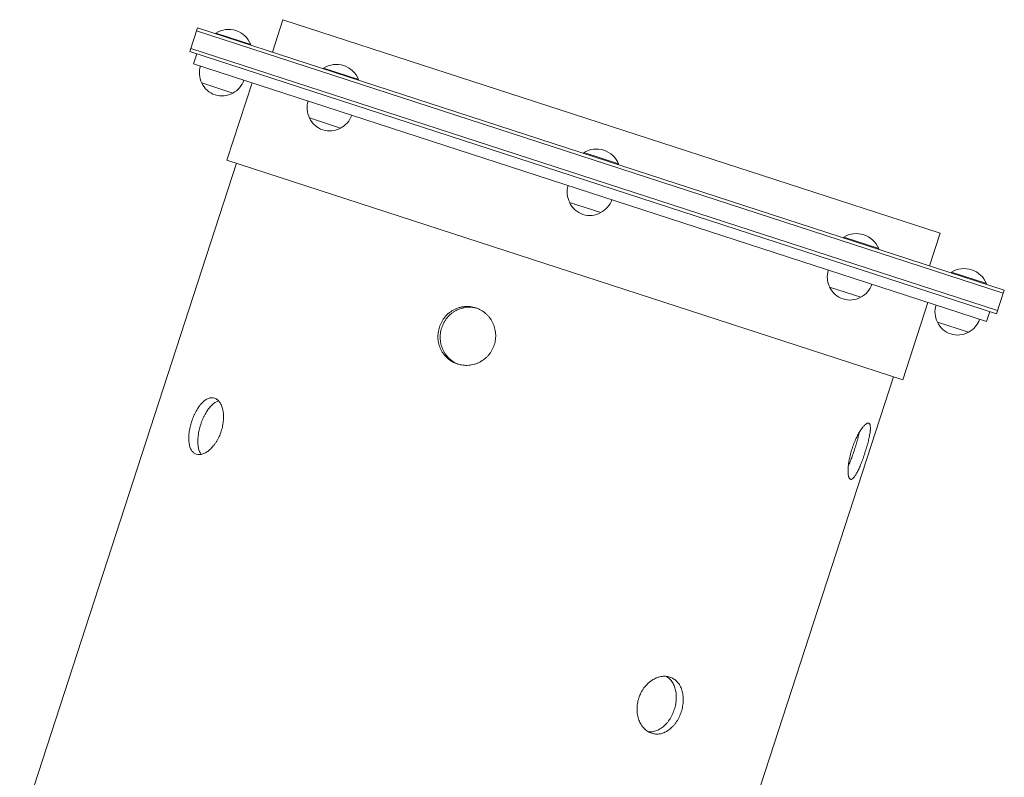
# Model space of a CAD drawing. Units: millimetres. Extents: x -5596 to 4761, y -5459 to 5020.
# Drawn here: x 1871 to 2622, y -1717 to -1140 of the extents above; entities that cross this region are included whole.
import ezdxf

# ---------------------------------------------------------------- set-up
doc = ezdxf.new("R2010")
doc.units = ezdxf.units.MM
doc.header["$LTSCALE"] = 20
doc.layers.add('2d', color=230, linetype='Continuous')

msp = doc.modelspace()

# ---------------------------------------------------------------- linework, layer by layer
at = {"layer": '2d', "lineweight": 0}
for p, q in [((2071.82, -1139.51), (2063.79, -1164.24)), ((2573.03, -1302.36), (2071.82, -1139.51)), ((2000.85, -1163.77), (2006.73, -1145.7)), ((2621.29, -1348.01), (2005.95, -1148.08)), ((2622.06, -1345.63), (2006.73, -1145.7)), ((2020.52, -1150.18), (2020.67, -1149.7)), ((2047.3, -1158.36), (2020.67, -1149.7)), ((2000.85, -1163.77), (2616.19, -1363.7)), ((2001.63, -1161.39), (2616.96, -1361.32)), ((2047.15, -1158.83), (2047.3, -1158.36)), ((2006.09, -1165.47), (2003.61, -1173.08)), ((2003.61, -1173.08), (2608.48, -1369.61)), ((2102.69, -1176.88), (2102.84, -1176.4)), ((2129.47, -1185.06), (2102.84, -1176.4)), ((2129.32, -1185.53), (2129.47, -1185.06)), ((2033.67, -1195.46), (2009.89, -1187.73)), ((2048.31, -1187.6), (2029.15, -1246.57)), ((2115.84, -1222.16), (2092.07, -1214.43)), ((2029.15, -1246.57), (2544.63, -1414.05)), ((2301.08, -1241.34), (2301.23, -1240.86)), ((2327.86, -1249.52), (2301.23, -1240.86)), ((2036.29, -1248.88), (1871.04, -1757.46)), ((2327.71, -1249.99), (2327.86, -1249.52)), ((2314.23, -1286.62), (2290.45, -1278.89)), ((2499.46, -1305.8), (2499.62, -1305.32)), ((2526.25, -1313.98), (2499.62, -1305.32)), ((2573.03, -1302.36), (2565, -1327.09)), ((2526.09, -1314.45), (2526.25, -1313.98)), ((2581.64, -1332.5), (2581.79, -1332.02)), ((2608.42, -1340.68), (2581.79, -1332.02)), ((2512.62, -1351.08), (2488.84, -1343.35)), ((2608.27, -1341.15), (2608.42, -1340.68)), ((2616.19, -1363.7), (2622.06, -1345.63)), ((2563.79, -1355.09), (2544.63, -1414.05)), ((2610.96, -1362), (2608.48, -1369.61)), ((2594.79, -1377.78), (2571.01, -1370.05)), ((2537.49, -1411.74), (2372.25, -1920.31))]:
    msp.add_line(p, q, dxfattribs=at)
for centre, radius, start, end in [((2030.33, -1165.28), 18.33, 22.19046, 121.80954), ((2025.07, -1179.85), 17, 162.6413, 207.8135), ((2112.5, -1191.98), 18.33, 22.19046, 121.80954), ((2026.02, -1180.16), 17, 296.1865, 341.3587), ((2025.34, -1180.64), 17, 204.66793, 299.33207), ((2107.24, -1206.55), 17, 162.6413, 207.8135), ((2107.51, -1207.34), 17, 204.66793, 299.33207), ((2108.2, -1206.86), 17, 296.1865, 341.3587), ((2310.89, -1256.44), 18.33, 22.19046, 121.80954), ((2305.63, -1271.01), 17, 162.6413, 207.8135), ((2305.9, -1271.8), 17, 204.66793, 299.33207), ((2306.58, -1271.32), 17, 296.1865, 341.3587), ((2509.28, -1320.9), 18.33, 22.19046, 121.80954), ((2591.45, -1347.6), 18.33, 22.19046, 121.80954), ((2504.02, -1335.47), 17, 162.6413, 207.8135), ((2504.29, -1336.26), 17, 204.66793, 299.33207), ((2504.97, -1335.78), 17, 296.1865, 341.3587), ((2586.19, -1362.17), 17, 162.6413, 207.8135), ((2586.46, -1362.96), 17, 204.66793, 299.33207), ((2587.15, -1362.48), 17, 296.1865, 341.3587)]:
    msp.add_arc(centre, radius, start, end, dxfattribs=at)
for points, knots in [([(2191.2, -1373.87), (2191.66, -1372.46), (2192.25, -1371.11), (2193.31, -1369.19), (2193.69, -1368.56), (2194.52, -1367.34), (2194.96, -1366.75), (2196.37, -1365.06), (2197.4, -1364.03), (2198.81, -1362.88), (2199.09, -1362.66), (2199.68, -1362.23), (2199.98, -1362.01), (2200.89, -1361.41), (2201.51, -1361.04), (2203.42, -1360.02), (2204.75, -1359.47), (2206.48, -1358.95), (2206.83, -1358.86), (2207.54, -1358.69), (2207.89, -1358.61), (2208.95, -1358.41), (2209.66, -1358.31), (2211.08, -1358.18), (2211.79, -1358.15), (2212.87, -1358.16), (2213.23, -1358.18), (2213.95, -1358.22), (2214.31, -1358.25), (2216.1, -1358.46), (2217.5, -1358.76), (2219.55, -1359.42), (2220.22, -1359.68), (2221.22, -1360.12), (2221.55, -1360.27), (2222.2, -1360.6), (2222.52, -1360.77), (2224.09, -1361.66), (2225.27, -1362.49), (2226.92, -1363.91), (2227.46, -1364.42), (2228.46, -1365.48), (2228.94, -1366.03), (2230.28, -1367.75), (2231.06, -1368.99), (2232.39, -1371.63), (2232.91, -1372.99), (2233.5, -1375.11), (2233.67, -1375.82), (2233.92, -1377.27), (2234.01, -1378.01), (2234.18, -1380.22), (2234.15, -1381.68), (2233.89, -1383.87), (2233.77, -1384.6), (2233.45, -1386.05), (2233.26, -1386.76), (2233.03, -1387.46)], [0, 0, 0, 0, 0.00439858, 0.00439858, 0.00659787, 0.00659787, 0.00879716, 0.00879716, 0.01319574, 0.01319574, 0.01429538, 0.01429538, 0.01539503, 0.01539503, 0.01759432, 0.01759432, 0.0219929, 0.0219929, 0.02309254, 0.02309254, 0.02419219, 0.02419219, 0.02639148, 0.02639148, 0.02859077, 0.02859077, 0.02969041, 0.02969041, 0.03079006, 0.03079006, 0.03518864, 0.03518864, 0.03738793, 0.03738793, 0.03848757, 0.03848757, 0.03958722, 0.03958722, 0.0439858, 0.0439858, 0.04618509, 0.04618509, 0.04838438, 0.04838438, 0.05278296, 0.05278296, 0.05718154, 0.05718154, 0.05938083, 0.05938083, 0.06158012, 0.06158012, 0.0659787, 0.0659787, 0.06817798, 0.06817798, 0.07037727, 0.07037727, 0.07037727, 0.07037727]), ([(2192.92, -1374.43), (2193.38, -1373.02), (2193.96, -1371.67), (2195.02, -1369.74), (2195.4, -1369.12), (2196.23, -1367.9), (2196.68, -1367.31), (2198.09, -1365.61), (2199.12, -1364.59), (2200.52, -1363.44), (2200.81, -1363.22), (2201.4, -1362.78), (2201.7, -1362.57), (2202.61, -1361.96), (2203.23, -1361.59), (2205.14, -1360.58), (2206.46, -1360.03), (2208.2, -1359.51), (2208.55, -1359.42), (2209.25, -1359.24), (2209.6, -1359.17), (2210.66, -1358.96), (2211.37, -1358.86), (2212.79, -1358.74), (2213.5, -1358.71), (2214.58, -1358.72), (2214.94, -1358.73), (2215.66, -1358.78), (2216.02, -1358.81), (2217.52, -1358.98), (2218.63, -1359.2), (2219.72, -1359.5)], [0, 0, 0, 0, 0.00439872, 0.00439872, 0.00659807, 0.00659807, 0.00879743, 0.00879743, 0.01319615, 0.01319615, 0.01429583, 0.01429583, 0.0153955, 0.0153955, 0.01759486, 0.01759486, 0.02199358, 0.02199358, 0.02309326, 0.02309326, 0.02419294, 0.02419294, 0.02639229, 0.02639229, 0.02859165, 0.02859165, 0.02969133, 0.02969133, 0.03079101, 0.03079101, 0.0342763, 0.0342763, 0.0342763, 0.0342763]), ([(2233.03, -1387.46), (2232.58, -1388.86), (2231.99, -1390.2), (2231.09, -1391.82), (2230.9, -1392.14), (2230.51, -1392.77), (2230.3, -1393.08), (2229.67, -1393.98), (2229.23, -1394.56), (2228.28, -1395.68), (2227.78, -1396.21), (2226.99, -1396.98), (2226.72, -1397.23), (2226.16, -1397.72), (2225.87, -1397.96), (2224.43, -1399.1), (2223.2, -1399.9), (2221.26, -1400.9), (2220.59, -1401.2), (2219.57, -1401.61), (2219.22, -1401.74), (2218.53, -1401.98), (2218.18, -1402.09), (2216.43, -1402.59), (2215, -1402.86), (2212.83, -1403.04), (2212.09, -1403.07), (2210.64, -1403.05), (2209.92, -1403), (2207.77, -1402.76), (2206.37, -1402.46), (2204.3, -1401.78), (2203.62, -1401.53), (2202.31, -1400.95), (2201.67, -1400.63), (2200.42, -1399.93), (2199.82, -1399.54), (2198.65, -1398.71), (2198.07, -1398.26), (2196.45, -1396.84), (2195.47, -1395.8), (2194.16, -1394.09), (2193.75, -1393.49), (2192.99, -1392.26), (2192.64, -1391.62), (2191.69, -1389.68), (2191.19, -1388.33), (2190.72, -1386.56), (2190.63, -1386.2), (2190.48, -1385.49), (2190.41, -1385.13), (2190.24, -1384.05), (2190.15, -1383.32), (2190.06, -1381.87), (2190.05, -1381.14), (2190.09, -1379.67), (2190.15, -1378.93), (2190.42, -1376.73), (2190.74, -1375.29), (2191.2, -1373.87)], [0.07037727, 0.07037727, 0.07037727, 0.07037727, 0.07477483, 0.07477483, 0.07587422, 0.07587422, 0.07697361, 0.07697361, 0.07917239, 0.07917239, 0.08137117, 0.08137117, 0.08247056, 0.08247056, 0.08356995, 0.08356995, 0.08796751, 0.08796751, 0.09016629, 0.09016629, 0.09126568, 0.09126568, 0.09236507, 0.09236507, 0.09676263, 0.09676263, 0.0989614, 0.0989614, 0.10116018, 0.10116018, 0.10555774, 0.10555774, 0.10775652, 0.10775652, 0.1099553, 0.1099553, 0.11215408, 0.11215408, 0.11435286, 0.11435286, 0.11875042, 0.11875042, 0.1209492, 0.1209492, 0.12314798, 0.12314798, 0.12754553, 0.12754553, 0.12864492, 0.12864492, 0.12974431, 0.12974431, 0.13194309, 0.13194309, 0.13414187, 0.13414187, 0.13634065, 0.13634065, 0.14073821, 0.14073821, 0.14073821, 0.14073821]), ([(2205.84, -1402.26), (2205.44, -1402.12), (2205.06, -1401.96), (2204.02, -1401.51), (2203.38, -1401.19), (2202.14, -1400.48), (2201.53, -1400.1), (2200.36, -1399.27), (2199.78, -1398.82), (2198.16, -1397.4), (2197.18, -1396.36), (2195.87, -1394.65), (2195.46, -1394.05), (2194.7, -1392.81), (2194.35, -1392.18), (2193.4, -1390.24), (2192.9, -1388.88), (2192.43, -1387.12), (2192.35, -1386.76), (2192.2, -1386.04), (2192.13, -1385.68), (2191.95, -1384.6), (2191.87, -1383.88), (2191.78, -1382.43), (2191.76, -1381.7), (2191.81, -1380.23), (2191.86, -1379.49), (2192.14, -1377.29), (2192.46, -1375.84), (2192.92, -1374.43)], [0.1064843, 0.1064843, 0.1064843, 0.1064843, 0.10775983, 0.10775983, 0.10995868, 0.10995868, 0.11215753, 0.11215753, 0.11435637, 0.11435637, 0.11875407, 0.11875407, 0.12095291, 0.12095291, 0.12315176, 0.12315176, 0.12754945, 0.12754945, 0.12864887, 0.12864887, 0.1297483, 0.1297483, 0.13194714, 0.13194714, 0.13414599, 0.13414599, 0.13634484, 0.13634484, 0.14074253, 0.14074253, 0.14074253, 0.14074253]), ([(2002.19, -1445.99), (2002.65, -1444.58), (2003.16, -1443.21), (2004.02, -1441.22), (2004.31, -1440.56), (2004.94, -1439.28), (2005.26, -1438.65), (2006.27, -1436.82), (2006.97, -1435.69), (2007.89, -1434.39), (2008.08, -1434.13), (2008.46, -1433.63), (2008.65, -1433.38), (2009.23, -1432.67), (2009.62, -1432.22), (2010.81, -1430.97), (2011.61, -1430.25), (2012.64, -1429.51), (2012.85, -1429.37), (2013.26, -1429.1), (2013.47, -1428.98), (2014.09, -1428.63), (2014.5, -1428.43), (2015.31, -1428.11), (2015.72, -1427.98), (2016.33, -1427.84), (2016.53, -1427.8), (2016.93, -1427.74), (2017.13, -1427.72), (2018.13, -1427.67), (2018.9, -1427.76), (2020, -1428.12), (2020.36, -1428.28), (2020.89, -1428.56), (2021.06, -1428.67), (2021.4, -1428.89), (2021.57, -1429.01), (2022.39, -1429.66), (2022.99, -1430.3), (2023.8, -1431.45), (2024.06, -1431.87), (2024.54, -1432.76), (2024.76, -1433.23), (2025.37, -1434.71), (2025.7, -1435.8), (2026.21, -1438.17), (2026.37, -1439.42), (2026.49, -1441.38), (2026.51, -1442.05), (2026.5, -1443.41), (2026.47, -1444.11), (2026.32, -1446.21), (2026.13, -1447.63), (2025.7, -1449.76), (2025.54, -1450.48), (2025.17, -1451.91), (2024.96, -1452.62), (2024.73, -1453.32)], [0, 0, 0, 0, 0.00439858, 0.00439858, 0.00659787, 0.00659787, 0.00879716, 0.00879716, 0.01319574, 0.01319574, 0.01429538, 0.01429538, 0.01539503, 0.01539503, 0.01759432, 0.01759432, 0.0219929, 0.0219929, 0.02309254, 0.02309254, 0.02419219, 0.02419219, 0.02639148, 0.02639148, 0.02859077, 0.02859077, 0.02969041, 0.02969041, 0.03079006, 0.03079006, 0.03518864, 0.03518864, 0.03738793, 0.03738793, 0.03848757, 0.03848757, 0.03958722, 0.03958722, 0.0439858, 0.0439858, 0.04618509, 0.04618509, 0.04838438, 0.04838438, 0.05278296, 0.05278296, 0.05718154, 0.05718154, 0.05938083, 0.05938083, 0.06158012, 0.06158012, 0.0659787, 0.0659787, 0.06817798, 0.06817798, 0.07037727, 0.07037727, 0.07037727, 0.07037727]), ([(2009.09, -1448.23), (2009.55, -1446.82), (2010.06, -1445.45), (2010.91, -1443.46), (2011.21, -1442.8), (2011.83, -1441.52), (2012.16, -1440.89), (2013.16, -1439.06), (2013.86, -1437.93), (2014.78, -1436.63), (2014.97, -1436.37), (2015.35, -1435.87), (2015.54, -1435.62), (2016.12, -1434.91), (2016.51, -1434.46), (2017.69, -1433.21), (2018.49, -1432.49), (2019.52, -1431.74), (2019.73, -1431.6), (2020.14, -1431.33), (2020.35, -1431.21), (2020.96, -1430.86), (2021.37, -1430.67), (2022.12, -1430.37), (2022.47, -1430.25), (2022.81, -1430.16)], [0, 0, 0, 0, 0.00439872, 0.00439872, 0.00659807, 0.00659807, 0.00879743, 0.00879743, 0.01319615, 0.01319615, 0.01429583, 0.01429583, 0.0153955, 0.0153955, 0.01759486, 0.01759486, 0.02199358, 0.02199358, 0.02309326, 0.02309326, 0.02419294, 0.02419294, 0.02639229, 0.02639229, 0.02825917, 0.02825917, 0.02825917, 0.02825917]), ([(2024.73, -1453.32), (2024.28, -1454.71), (2023.74, -1456.08), (2022.98, -1457.74), (2022.82, -1458.07), (2022.5, -1458.72), (2022.33, -1459.04), (2021.82, -1459.98), (2021.47, -1460.59), (2020.73, -1461.78), (2020.35, -1462.35), (2019.76, -1463.18), (2019.56, -1463.46), (2019.15, -1463.99), (2018.94, -1464.25), (2017.89, -1465.53), (2017.02, -1466.44), (2015.69, -1467.64), (2015.24, -1468.02), (2014.55, -1468.54), (2014.32, -1468.7), (2013.86, -1469.02), (2013.63, -1469.16), (2012.5, -1469.87), (2011.59, -1470.3), (2010.25, -1470.76), (2009.81, -1470.88), (2008.94, -1471.05), (2008.51, -1471.1), (2007.27, -1471.15), (2006.48, -1471.05), (2005.37, -1470.68), (2005.01, -1470.53), (2004.33, -1470.16), (2004.01, -1469.94), (2003.39, -1469.44), (2003.1, -1469.16), (2002.56, -1468.53), (2002.3, -1468.19), (2001.59, -1467.07), (2001.2, -1466.21), (2000.73, -1464.78), (2000.59, -1464.27), (2000.36, -1463.2), (2000.26, -1462.65), (2000.04, -1460.94), (1999.97, -1459.73), (1999.99, -1458.13), (2000, -1457.8), (2000.03, -1457.14), (2000.04, -1456.81), (2000.12, -1455.81), (2000.18, -1455.13), (2000.36, -1453.77), (2000.46, -1453.07), (2000.71, -1451.67), (2000.85, -1450.96), (2001.34, -1448.83), (2001.73, -1447.41), (2002.19, -1445.99)], [0.07037727, 0.07037727, 0.07037727, 0.07037727, 0.07477483, 0.07477483, 0.07587422, 0.07587422, 0.07697361, 0.07697361, 0.07917239, 0.07917239, 0.08137117, 0.08137117, 0.08247056, 0.08247056, 0.08356995, 0.08356995, 0.08796751, 0.08796751, 0.09016629, 0.09016629, 0.09126568, 0.09126568, 0.09236507, 0.09236507, 0.09676263, 0.09676263, 0.0989614, 0.0989614, 0.10116018, 0.10116018, 0.10555774, 0.10555774, 0.10775652, 0.10775652, 0.1099553, 0.1099553, 0.11215408, 0.11215408, 0.11435286, 0.11435286, 0.11875042, 0.11875042, 0.1209492, 0.1209492, 0.12314798, 0.12314798, 0.12754553, 0.12754553, 0.12864492, 0.12864492, 0.12974431, 0.12974431, 0.13194309, 0.13194309, 0.13414187, 0.13414187, 0.13634065, 0.13634065, 0.14073821, 0.14073821, 0.14073821, 0.14073821]), ([(2009.57, -1470.92), (2009.35, -1470.65), (2009.13, -1470.36), (2008.47, -1469.3), (2008.08, -1468.45), (2007.61, -1467.01), (2007.47, -1466.5), (2007.24, -1465.44), (2007.14, -1464.89), (2006.92, -1463.18), (2006.86, -1461.97), (2006.88, -1460.36), (2006.89, -1460.04), (2006.92, -1459.38), (2006.94, -1459.05), (2007.01, -1458.05), (2007.08, -1457.37), (2007.25, -1456.01), (2007.36, -1455.31), (2007.6, -1453.92), (2007.75, -1453.2), (2008.24, -1451.07), (2008.63, -1449.65), (2009.09, -1448.23)], [0.11252202, 0.11252202, 0.11252202, 0.11252202, 0.11435637, 0.11435637, 0.11875407, 0.11875407, 0.12095291, 0.12095291, 0.12315176, 0.12315176, 0.12754945, 0.12754945, 0.12864887, 0.12864887, 0.1297483, 0.1297483, 0.13194714, 0.13194714, 0.13414599, 0.13414599, 0.13634484, 0.13634484, 0.14074253, 0.14074253, 0.14074253, 0.14074253]), ([(2515.7, -1469.84), (2516.15, -1468.45), (2516.58, -1467.05), (2517.09, -1465.31), (2517.2, -1464.96), (2517.39, -1464.27), (2517.49, -1463.93), (2517.77, -1462.91), (2517.95, -1462.24), (2518.29, -1460.92), (2518.44, -1460.28), (2518.67, -1459.33), (2518.74, -1459.01), (2518.88, -1458.39), (2518.95, -1458.08), (2519.27, -1456.57), (2519.47, -1455.44), (2519.7, -1453.88), (2519.77, -1453.38), (2519.84, -1452.67), (2519.86, -1452.43), (2519.9, -1451.98), (2519.91, -1451.76), (2519.96, -1450.7), (2519.94, -1449.97), (2519.82, -1449.04), (2519.77, -1448.76), (2519.63, -1448.26), (2519.54, -1448.04), (2519.24, -1447.49), (2518.98, -1447.25), (2518.49, -1447.09), (2518.32, -1447.07), (2517.94, -1447.1), (2517.75, -1447.15), (2517.32, -1447.31), (2517.1, -1447.43), (2516.63, -1447.72), (2516.38, -1447.91), (2515.61, -1448.55), (2515.07, -1449.1), (2514.21, -1450.1), (2513.92, -1450.47), (2513.32, -1451.27), (2513.02, -1451.69), (2512.11, -1453.03), (2511.5, -1454.02), (2510.74, -1455.38), (2510.58, -1455.66), (2510.28, -1456.23), (2510.13, -1456.52), (2509.67, -1457.4), (2509.38, -1458), (2508.8, -1459.23), (2508.51, -1459.87), (2507.95, -1461.16), (2507.67, -1461.83), (2506.87, -1463.87), (2506.37, -1465.25), (2505.91, -1466.66)], [0.07037727, 0.07037727, 0.07037727, 0.07037727, 0.07477483, 0.07477483, 0.07587422, 0.07587422, 0.07697361, 0.07697361, 0.07917239, 0.07917239, 0.08137117, 0.08137117, 0.08247056, 0.08247056, 0.08356995, 0.08356995, 0.08796751, 0.08796751, 0.09016629, 0.09016629, 0.09126568, 0.09126568, 0.09236507, 0.09236507, 0.09676263, 0.09676263, 0.0989614, 0.0989614, 0.10116018, 0.10116018, 0.10555774, 0.10555774, 0.10775652, 0.10775652, 0.1099553, 0.1099553, 0.11215408, 0.11215408, 0.11435286, 0.11435286, 0.11875042, 0.11875042, 0.1209492, 0.1209492, 0.12314798, 0.12314798, 0.12754553, 0.12754553, 0.12864492, 0.12864492, 0.12974431, 0.12974431, 0.13194309, 0.13194309, 0.13414187, 0.13414187, 0.13634065, 0.13634065, 0.14073821, 0.14073821, 0.14073821, 0.14073821]), ([(2507.8, -1467.28), (2508.25, -1465.88), (2508.68, -1464.49), (2509.2, -1462.74), (2509.3, -1462.4), (2509.49, -1461.7), (2509.59, -1461.36), (2509.87, -1460.34), (2510.05, -1459.67), (2510.39, -1458.36), (2510.55, -1457.71), (2510.78, -1456.76), (2510.85, -1456.45), (2510.99, -1455.83), (2511.06, -1455.52), (2511.18, -1454.95), (2511.23, -1454.68), (2511.29, -1454.42)], [0.07037945, 0.07037945, 0.07037945, 0.07037945, 0.07477714, 0.07477714, 0.07587656, 0.07587656, 0.07697599, 0.07697599, 0.07917483, 0.07917483, 0.08137368, 0.08137368, 0.0824731, 0.0824731, 0.08357253, 0.08357253, 0.08455696, 0.08455696, 0.08455696, 0.08455696]), ([(2505.91, -1466.66), (2505.45, -1468.08), (2505.05, -1469.48), (2504.51, -1471.58), (2504.34, -1472.27), (2504.03, -1473.66), (2503.88, -1474.35), (2503.5, -1476.37), (2503.3, -1477.67), (2503.12, -1479.22), (2503.08, -1479.52), (2503.02, -1480.13), (2503, -1480.43), (2502.93, -1481.31), (2502.89, -1481.87), (2502.84, -1483.49), (2502.86, -1484.47), (2502.94, -1485.58), (2502.96, -1485.8), (2503.01, -1486.21), (2503.03, -1486.41), (2503.12, -1486.99), (2503.19, -1487.34), (2503.35, -1487.98), (2503.44, -1488.27), (2503.6, -1488.66), (2503.65, -1488.78), (2503.77, -1489.01), (2503.83, -1489.11), (2504.14, -1489.6), (2504.42, -1489.84), (2504.9, -1489.99), (2505.07, -1490.01), (2505.34, -1489.98), (2505.43, -1489.97), (2505.61, -1489.91), (2505.7, -1489.87), (2506.18, -1489.65), (2506.58, -1489.34), (2507.23, -1488.66), (2507.45, -1488.39), (2507.9, -1487.81), (2508.13, -1487.48), (2508.82, -1486.42), (2509.3, -1485.6), (2510.29, -1483.71), (2510.78, -1482.68), (2511.53, -1481), (2511.78, -1480.42), (2512.29, -1479.22), (2512.54, -1478.59), (2513.3, -1476.69), (2513.79, -1475.37), (2514.52, -1473.33), (2514.76, -1472.64), (2515.24, -1471.24), (2515.47, -1470.54), (2515.7, -1469.84)], [0, 0, 0, 0, 0.00439858, 0.00439858, 0.00659787, 0.00659787, 0.00879716, 0.00879716, 0.01319574, 0.01319574, 0.01429538, 0.01429538, 0.01539503, 0.01539503, 0.01759432, 0.01759432, 0.0219929, 0.0219929, 0.02309254, 0.02309254, 0.02419219, 0.02419219, 0.02639148, 0.02639148, 0.02859077, 0.02859077, 0.02969041, 0.02969041, 0.03079006, 0.03079006, 0.03518864, 0.03518864, 0.03738793, 0.03738793, 0.03848757, 0.03848757, 0.03958722, 0.03958722, 0.0439858, 0.0439858, 0.04618509, 0.04618509, 0.04838438, 0.04838438, 0.05278296, 0.05278296, 0.05718154, 0.05718154, 0.05938083, 0.05938083, 0.06158012, 0.06158012, 0.0659787, 0.0659787, 0.06817798, 0.06817798, 0.07037727, 0.07037727, 0.07037727, 0.07037727]), ([(2503.06, -1479.73), (2503.17, -1479.49), (2503.28, -1479.25), (2503.64, -1478.44), (2503.89, -1477.86), (2504.4, -1476.65), (2504.65, -1476.02), (2505.4, -1474.12), (2505.89, -1472.8), (2506.62, -1470.77), (2506.86, -1470.07), (2507.34, -1468.67), (2507.57, -1467.98), (2507.8, -1467.28)], [0.05620389, 0.05620389, 0.05620389, 0.05620389, 0.0571833, 0.0571833, 0.05938266, 0.05938266, 0.06158202, 0.06158202, 0.06598073, 0.06598073, 0.06818009, 0.06818009, 0.07037945, 0.07037945, 0.07037945, 0.07037945]), ([(2343.24, -1656.7), (2343.7, -1655.28), (2344.27, -1653.93), (2345.27, -1651.99), (2345.62, -1651.35), (2346.39, -1650.11), (2346.8, -1649.51), (2348.09, -1647.78), (2349.02, -1646.72), (2350.27, -1645.52), (2350.52, -1645.29), (2351.04, -1644.83), (2351.31, -1644.61), (2352.11, -1643.97), (2352.66, -1643.57), (2354.32, -1642.47), (2355.46, -1641.86), (2356.93, -1641.26), (2357.22, -1641.15), (2357.82, -1640.94), (2358.11, -1640.85), (2359, -1640.59), (2360.18, -1640.31), (2361.35, -1640.17), (2362.23, -1640.12), (2362.52, -1640.11), (2363.1, -1640.11), (2363.39, -1640.12), (2364.83, -1640.2), (2365.93, -1640.41), (2367.52, -1640.93), (2368.04, -1641.13), (2368.8, -1641.49), (2369.05, -1641.62), (2369.53, -1641.9), (2369.77, -1642.04), (2370.94, -1642.8), (2371.8, -1643.52), (2372.97, -1644.79), (2373.34, -1645.25), (2374.03, -1646.2), (2374.35, -1646.71), (2375.23, -1648.28), (2375.73, -1649.42), (2376.51, -1651.88), (2376.79, -1653.17), (2377.05, -1655.17), (2377.11, -1655.85), (2377.18, -1657.24), (2377.19, -1657.96), (2377.12, -1660.08), (2376.97, -1661.51), (2376.59, -1663.66), (2376.44, -1664.38), (2376.08, -1665.82), (2375.88, -1666.53), (2375.65, -1667.23)], [0, 0, 0, 0, 0.00439858, 0.00439858, 0.00659787, 0.00659787, 0.00879716, 0.00879716, 0.01319574, 0.01319574, 0.01429538, 0.01429538, 0.01539503, 0.01539503, 0.01759432, 0.01759432, 0.0219929, 0.0219929, 0.02309254, 0.02309254, 0.02419219, 0.02419219, 0.02639148, 0.02859077, 0.02859077, 0.02969041, 0.02969041, 0.03079006, 0.03079006, 0.03518864, 0.03518864, 0.03738793, 0.03738793, 0.03848757, 0.03848757, 0.03958722, 0.03958722, 0.0439858, 0.0439858, 0.04618509, 0.04618509, 0.04838438, 0.04838438, 0.05278296, 0.05278296, 0.05718154, 0.05718154, 0.05938083, 0.05938083, 0.06158012, 0.06158012, 0.0659787, 0.0659787, 0.06817798, 0.06817798, 0.07037727, 0.07037727, 0.07037727, 0.07037727]), ([(2364.25, -1640.18), (2364.41, -1640.28), (2364.57, -1640.37), (2365.66, -1641.08), (2366.52, -1641.81), (2367.68, -1643.08), (2368.05, -1643.53), (2368.74, -1644.49), (2369.06, -1644.99), (2369.95, -1646.56), (2370.44, -1647.7), (2371.22, -1650.16), (2371.5, -1651.45), (2371.76, -1653.45), (2371.82, -1654.13), (2371.88, -1655.52), (2371.89, -1656.23), (2371.82, -1658.36), (2371.67, -1659.79), (2371.29, -1661.94), (2371.14, -1662.66), (2370.78, -1664.1), (2370.58, -1664.81), (2370.35, -1665.5)], [0.0388548, 0.0388548, 0.0388548, 0.0388548, 0.03958844, 0.03958844, 0.04398716, 0.04398716, 0.04618651, 0.04618651, 0.04838587, 0.04838587, 0.05278459, 0.05278459, 0.0571833, 0.0571833, 0.05938266, 0.05938266, 0.06158202, 0.06158202, 0.06598073, 0.06598073, 0.06818009, 0.06818009, 0.07037945, 0.07037945, 0.07037945, 0.07037945]), ([(2375.65, -1667.23), (2375.2, -1668.62), (2374.65, -1669.98), (2373.85, -1671.63), (2373.68, -1671.96), (2373.34, -1672.6), (2373.16, -1672.92), (2372.62, -1673.85), (2372.24, -1674.46), (2371.45, -1675.62), (2371.03, -1676.18), (2370.38, -1677), (2370.16, -1677.26), (2369.71, -1677.78), (2369.48, -1678.04), (2368.31, -1679.28), (2367.33, -1680.15), (2365.78, -1681.28), (2365.26, -1681.63), (2364.45, -1682.11), (2364.18, -1682.27), (2363.63, -1682.55), (2363.36, -1682.69), (2361.99, -1683.31), (2360.88, -1683.68), (2359.19, -1684.02), (2358.62, -1684.1), (2357.49, -1684.19), (2356.93, -1684.19), (2355.26, -1684.11), (2354.17, -1683.91), (2352.57, -1683.39), (2352.05, -1683.18), (2351.03, -1682.7), (2350.53, -1682.42), (2349.57, -1681.81), (2349.1, -1681.47), (2348.2, -1680.73), (2347.76, -1680.32), (2346.5, -1679.03), (2345.75, -1678.06), (2344.76, -1676.45), (2344.44, -1675.88), (2343.87, -1674.71), (2343.61, -1674.1), (2342.91, -1672.24), (2342.55, -1670.93), (2342.24, -1669.22), (2342.18, -1668.87), (2342.09, -1668.17), (2342.05, -1667.82), (2341.95, -1666.76), (2341.91, -1666.06), (2341.9, -1664.63), (2341.92, -1663.91), (2342.02, -1662.46), (2342.11, -1661.73), (2342.44, -1659.55), (2342.78, -1658.11), (2343.24, -1656.7)], [0.07037727, 0.07037727, 0.07037727, 0.07037727, 0.07477483, 0.07477483, 0.07587422, 0.07587422, 0.07697361, 0.07697361, 0.07917239, 0.07917239, 0.08137117, 0.08137117, 0.08247056, 0.08247056, 0.08356995, 0.08356995, 0.08796751, 0.08796751, 0.09016629, 0.09016629, 0.09126568, 0.09126568, 0.09236507, 0.09236507, 0.09676263, 0.09676263, 0.0989614, 0.0989614, 0.10116018, 0.10116018, 0.10555774, 0.10555774, 0.10775652, 0.10775652, 0.1099553, 0.1099553, 0.11215408, 0.11215408, 0.11435286, 0.11435286, 0.11875042, 0.11875042, 0.1209492, 0.1209492, 0.12314798, 0.12314798, 0.12754553, 0.12754553, 0.12864492, 0.12864492, 0.12974431, 0.12974431, 0.13194309, 0.13194309, 0.13414187, 0.13414187, 0.13634065, 0.13634065, 0.14073821, 0.14073821, 0.14073821, 0.14073821]), ([(2370.35, -1665.5), (2369.9, -1666.9), (2369.35, -1668.26), (2368.55, -1669.91), (2368.38, -1670.23), (2368.04, -1670.88), (2367.86, -1671.2), (2367.32, -1672.13), (2366.94, -1672.74), (2366.15, -1673.9), (2365.74, -1674.46), (2365.09, -1675.28), (2364.87, -1675.54), (2364.41, -1676.06), (2364.18, -1676.32), (2363.01, -1677.56), (2362.03, -1678.43), (2360.49, -1679.57), (2359.97, -1679.92), (2359.16, -1680.4), (2358.89, -1680.55), (2358.35, -1680.83), (2358.07, -1680.97), (2356.7, -1681.6), (2355.59, -1681.96), (2353.91, -1682.31), (2353.33, -1682.39), (2352.21, -1682.47), (2351.65, -1682.48), (2350.9, -1682.44), (2350.71, -1682.42), (2350.53, -1682.41)], [0.07037945, 0.07037945, 0.07037945, 0.07037945, 0.07477714, 0.07477714, 0.07587656, 0.07587656, 0.07697599, 0.07697599, 0.07917483, 0.07917483, 0.08137368, 0.08137368, 0.0824731, 0.0824731, 0.08357253, 0.08357253, 0.08797022, 0.08797022, 0.09016907, 0.09016907, 0.09126849, 0.09126849, 0.09236791, 0.09236791, 0.0967656, 0.0967656, 0.09896445, 0.09896445, 0.1011633, 0.1011633, 0.10191491, 0.10191491, 0.10191491, 0.10191491])]:
    msp.add_open_spline(points, degree=3, knots=knots, dxfattribs=at)

doc.saveas('drawing.dxf')
